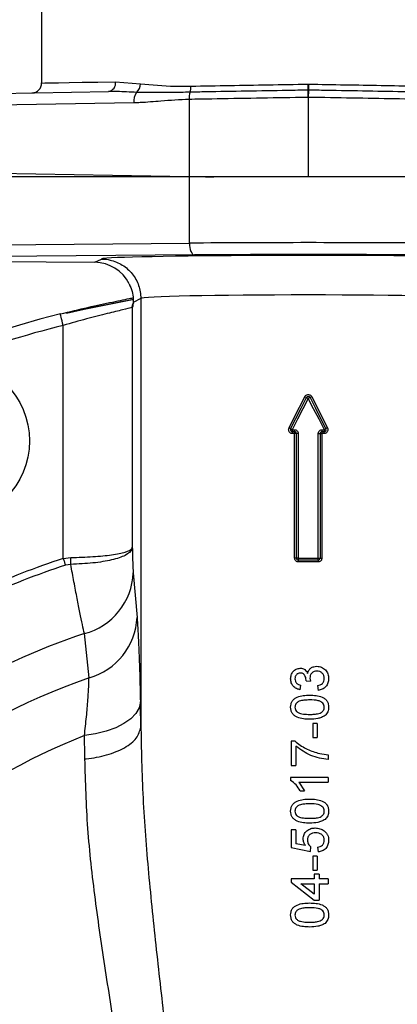
# Model space of a CAD drawing. Units: inches. Extents: x 2 to 102, y 3 to 65.
# Drawn here: x 57 to 59, y 37 to 42 of the extents above; entities that cross this region are included whole.
import ezdxf

# ---------------------------------------------------------------- set-up
doc = ezdxf.new("R2010")
doc.units = ezdxf.units.IN
doc.header["$LTSCALE"] = 6
doc.header["$MEASUREMENT"] = 0

msp = doc.modelspace()

# ---------------------------------------------------------------- linework, layer by layer
at = {"color": 7, "linetype": 'Continuous', "lineweight": 25}
for p, q in [((56.85, 43.9628), (56.85, 42.1484)), ((57.2242, 42.1551), (57.3507, 42.1449)), ((58.1994, 42.1123), (58.1989, 42.1428)), ((58.1989, 42.1428), (58.2, 42.1428)), ((58.2, 42.1428), (58.2012, 42.1428)), ((58.2012, 42.1428), (58.2007, 42.1123)), ((55.789, 42.0807), (57.189, 42.1051)), ((58.2, 42.1123), (58.1994, 42.1123)), ((58.2007, 42.1123), (58.2, 42.1123)), ((57.3169, 42.0478), (55.7636, 42.0207)), ((57.5967, 42.0653), (57.5967, 41.6749)), ((58.2, 42.0756), (58.2, 41.6728)), ((55.7636, 41.7069), (57.5967, 41.6749)), ((57.5981, 41.6728), (55.7637, 41.6728)), ((57.5981, 41.3376), (57.5981, 41.6728)), ((58.8034, 41.6728), (57.5981, 41.6728)), ((55.7637, 41.3219), (57.5981, 41.3376)), ((57.6244, 41.2776), (55.79, 41.262)), ((56.4875, 41.246), (57.1199, 41.2407)), ((57.1199, 41.2407), (57.1525, 41.257)), ((57.3525, 41.057), (57.313, 41.0373)), ((57.3525, 41.0569), (57.3525, 41.057)), ((57.3525, 41.0569), (57.3525, 38.9009)), ((57.3091, 41.0126), (57.3091, 39.7971)), ((56.9593, 39.7405), (56.9593, 40.9209)), ((58.1186, 40.3928), (58.1292, 40.3928)), ((58.2708, 40.3928), (58.2815, 40.3928)), ((58.13, 40.3828), (58.1195, 40.3828)), ((58.1308, 40.3728), (58.1205, 40.3728)), ((58.14, 40.3728), (58.1308, 40.3728)), ((58.1308, 39.7428), (58.1308, 40.3728)), ((58.1494, 40.3728), (58.14, 40.3728)), ((58.14, 39.7428), (58.14, 40.3728)), ((58.1494, 40.3728), (58.1494, 39.7428)), ((58.2506, 39.7428), (58.2506, 40.3728)), ((58.2506, 40.3728), (58.26, 40.3728)), ((58.26, 40.3728), (58.26, 39.7428)), ((58.26, 40.3728), (58.2692, 40.3728)), ((58.2692, 40.3728), (58.2692, 39.7428)), ((58.2796, 40.3728), (58.2692, 40.3728)), ((58.2805, 40.3828), (58.27, 40.3828)), ((56.9593, 39.7405), (56.9974, 39.7452)), ((58.14, 39.7428), (58.1308, 39.7428)), ((58.1494, 39.7428), (58.14, 39.7428)), ((58.1494, 39.7428), (58.2506, 39.7428)), ((58.2506, 39.7428), (58.26, 39.7428)), ((58.26, 39.7428), (58.2692, 39.7428)), ((56.9976, 39.7105), (56.9705, 39.7065)), ((58.25, 39.7328), (58.15, 39.7328)), ((58.2494, 39.7228), (58.1506, 39.7228)), ((57.314, 39.6682), (57.333, 39.4425)), ((57.0899, 39.136), (57.0665, 39.3602)), ((58.1595, 39.0753), (58.1619, 39.0997)), ((58.1887, 39.1214), (58.189, 39.1249)), ((58.1887, 39.1214), (58.2106, 39.1189)), ((58.208, 39.1347), (58.2106, 39.1189)), ((58.2472, 39.0972), (58.2496, 39.0729)), ((58.2447, 38.9048), (58.2228, 38.9048)), ((58.2228, 38.9048), (58.2228, 38.8341)), ((58.2447, 38.9048), (58.2447, 38.8341)), ((58.1132, 38.8147), (58.1132, 38.6929)), ((58.1329, 38.8147), (58.1132, 38.8147)), ((58.2228, 38.8341), (58.2447, 38.8341)), ((58.1375, 38.7903), (58.1375, 38.6929)), ((58.2491, 38.7549), (58.3008, 38.7465)), ((58.3008, 38.7465), (58.3008, 38.7221)), ((58.1132, 38.6929), (58.1375, 38.6929)), ((58.1108, 38.632), (58.1108, 38.6163)), ((58.3008, 38.632), (58.1108, 38.632)), ((58.1527, 38.6076), (58.1807, 38.5638)), ((58.1527, 38.6076), (58.3008, 38.6076)), ((58.3008, 38.632), (58.3008, 38.6076)), ((58.1583, 38.5638), (58.1807, 38.5638)), ((58.1132, 38.3665), (58.1132, 38.2763)), ((58.1375, 38.3665), (58.1132, 38.3665)), ((58.1375, 38.3665), (58.1375, 38.2962)), ((58.1868, 38.2866), (58.1375, 38.2962)), ((58.1132, 38.2763), (58.2106, 38.2568)), ((58.2106, 38.2568), (58.2131, 38.2812)), ((58.2472, 38.2788), (58.2496, 38.2544)), ((58.2228, 38.2325), (58.2228, 38.1618)), ((58.2447, 38.2325), (58.2228, 38.2325)), ((58.2447, 38.2325), (58.2447, 38.1618)), ((58.2228, 38.1618), (58.2447, 38.1618)), ((58.2301, 38.118), (58.1132, 38.118)), ((58.1132, 38.118), (58.1132, 38.1009)), ((58.1132, 38.1009), (58.2301, 38.0108)), ((58.2301, 38.1423), (58.2301, 38.118)), ((58.2545, 38.1423), (58.2301, 38.1423)), ((58.2545, 38.1423), (58.2545, 38.118)), ((58.3008, 38.118), (58.2545, 38.118)), ((58.3008, 38.118), (58.3008, 38.0936)), ((58.1617, 38.0936), (58.2301, 38.0936)), ((58.2301, 38.0409), (58.1617, 38.0936)), ((58.2301, 38.0936), (58.2301, 38.0409)), ((58.2545, 38.0936), (58.3008, 38.0936)), ((58.2545, 38.0936), (58.2545, 38.0108)), ((58.2301, 38.0108), (58.2545, 38.0108))]:
    msp.add_line(p, q, dxfattribs=at)
at = {"color": 8, "linetype": 'Continuous', "lineweight": 25, "flags": 128}
for points in [[(56.85, 42.1484), (56.8518, 42.1484), (56.8657, 42.1486), (56.8934, 42.1491), (56.9347, 42.1499), (56.989, 42.1509), (57.0559, 42.1521), (57.1345, 42.1535), (57.2242, 42.1551)], [(57.3091, 41.0126), (57.3101, 41.0231), (57.3115, 41.0293)]]:
    msp.add_lwpolyline(points, dxfattribs=at)
at = {"color": 7, "linetype": 'Continuous', "lineweight": 25, "flags": 128}
for points in [[(58.2, 42.0756), (58.1999, 42.0805), (58.1998, 42.0854), (58.1997, 42.0903), (58.1997, 42.095), (58.1996, 42.0996), (58.1995, 42.104), (58.1994, 42.1082), (58.1994, 42.1123)], [(58.2007, 42.1123), (58.2006, 42.1082), (58.2005, 42.104), (58.2004, 42.0996), (58.2004, 42.095), (58.2003, 42.0903), (58.2002, 42.0854), (58.2001, 42.0805), (58.2, 42.0756)], [(57.5967, 41.6749), (57.6376, 41.6742), (57.6792, 41.6735), (57.7213, 41.6728)], [(57.5981, 41.3376), (57.5987, 41.326), (57.6002, 41.3148), (57.6027, 41.3045), (57.606, 41.2955), (57.6099, 41.288), (57.6145, 41.2824), (57.6193, 41.2789), (57.6244, 41.2776)], [(56.9762, 40.9822), (57.0659, 41.0032), (57.3102, 41.0518)], [(57.3151, 41.0516), (57.1256, 41.0151), (57.0157, 40.9906)], [(56.9593, 40.9209), (56.9565, 40.9324), (56.9537, 40.9435), (56.9512, 40.9536), (56.949, 40.9625), (56.9472, 40.9697), (56.9459, 40.975), (56.9451, 40.9782), (56.9448, 40.9791)], [(58.1028, 40.4019), (58.1293, 40.4544), (58.1558, 40.5071), (58.1824, 40.5598)], [(58.1106, 40.3973), (58.1374, 40.4499), (58.1642, 40.5026), (58.1911, 40.5553)], [(58.2, 40.5508), (58.1728, 40.498), (58.1457, 40.4454), (58.1186, 40.3928)], [(58.1911, 40.5553), (58.1913, 40.5552), (58.1918, 40.555), (58.1926, 40.5545), (58.1937, 40.554), (58.1951, 40.5533), (58.1966, 40.5525), (58.1983, 40.5516), (58.2, 40.5508)], [(58.2089, 40.5553), (58.2088, 40.5552), (58.2082, 40.555), (58.2074, 40.5545), (58.2063, 40.554), (58.205, 40.5533), (58.2034, 40.5525), (58.2018, 40.5516), (58.2, 40.5508)], [(58.2815, 40.3928), (58.2544, 40.4454), (58.2272, 40.498), (58.2, 40.5508)], [(58.2089, 40.5553), (58.2358, 40.5026), (58.2626, 40.4499), (58.2894, 40.3973)], [(58.2176, 40.5598), (58.2442, 40.5071), (58.2707, 40.4544), (58.2972, 40.4019)], [(56.9593, 39.7405), (56.9608, 39.7361), (56.9622, 39.7318), (56.9636, 39.7275), (56.965, 39.7232), (56.9664, 39.719), (56.9678, 39.7147), (56.9691, 39.7106), (56.9705, 39.7065)], [(57.3499, 39.0141), (57.3431, 38.9847), (57.3267, 38.9562), (57.301, 38.9294), (57.2667, 38.9049), (57.2249, 38.8835), (57.1767, 38.8658), (57.1235, 38.8524), (57.0668, 38.8435)]]:
    msp.add_lwpolyline(points, dxfattribs=at)
at = {"color": 7, "linetype": 'Continuous', "lineweight": 25}
msp.add_circle((56.3823, 40.3362), 0.406, dxfattribs=at)
for centre, radius, start, end in [((56.8, 42.1484), 0.05, 271, 0.9576), ((57.1801, 42.1488), 0.0446, 281.4911, 8.1053), ((57.2879, 42.1473), 0.0628, 312.2797, 357.8613), ((57.5094, 42.1301), 0.0965, 343.039, 1.4185), ((57.4044, 42.0541), 0.0877, 147.8377, 184.0992), ((57.7125, 42.0682), 0.1159, 163.1137, 181.4715), ((57.7335, 41.6729), 0.1368, 179.1948, 180.066), ((58.2, 35.9478), 5.1856, 104.0078, 251.2614), ((58.0678, 40.3296), 0.2572, 61.3577, 63.5442), ((58.2, 40.5508), 0.01, 27, 153), ((58.3322, 40.3296), 0.2572, 116.4558, 118.6423), ((58.0858, 40.3638), 0.0417, 53.4861, 65.869), ((58.1195, 40.3928), 0.01, 153, 270), ((58.1398, 40.4392), 0.051, 235.1243, 245.4152), ((58.1453, 40.3903), 0.0268, 174.7061, 196.2732), ((58.1597, 40.3903), 0.0306, 175.3521, 194.2033), ((58.2403, 40.3903), 0.0306, 345.7967, 4.6479), ((58.2805, 40.3928), 0.01, 270, 27), ((58.2547, 40.3903), 0.0268, 343.7268, 5.2939), ((58.2602, 40.4392), 0.051, 294.5848, 304.8757), ((58.3142, 40.3638), 0.0417, 114.131, 126.5139), ((58.0931, 40.3753), 0.0274, 354.82, 15.9048), ((58.0996, 40.3753), 0.0313, 355.4542, 13.8793), ((58.3004, 40.3753), 0.0313, 166.1207, 184.5458), ((58.3069, 40.3753), 0.0274, 164.0952, 185.18), ((58.2, 35.9478), 3.9905, 108.114, 114.501), ((56.1298, 39.7224), 0.8679, 359.2159, 1.5088), ((58.15, 39.7428), 0.01, 180, 270), ((58.1917, 39.7403), 0.0424, 176.63, 190.2038), ((58.2083, 39.7403), 0.0424, 349.7962, 3.37), ((58.25, 39.7428), 0.01, 270, 0), ((58.2, 35.9478), 3.9547, 108.114, 114.6737), ((58.1073, 39.7253), 0.0434, 356.7095, 9.9645), ((58.2928, 39.7253), 0.0434, 170.0355, 183.2905), ((56.9811, 39.6822), 0.3332, 284.8509, 357.5769), ((57.0007, 39.4564), 0.3326, 285.5614, 357.5981), ((58.2, 35.9478), 3.5957, 108.3746, 132.8436), ((58.2, 35.9478), 3.3759, 109.197, 250.7458), ((-59.1475, 36.6685), 116.521, 1.090723, 1.153449), ((58.2, 35.9478), 3.1095, 111.3719, 248.7053), ((-53.0095, 36.6273), 110.0987, 1.091782, 1.153398)]:
    msp.add_arc(centre, radius, start, end, dxfattribs=at)
at = {"color": 8, "linetype": 'Continuous', "lineweight": 25}
for centre, radius, start, end in [((57.37, 41.0132), 0.06, 157.9244, 180.0468), ((58.2, 35.9478), 5.1256, 104.0078, 110.7093)]:
    msp.add_arc(centre, radius, start, end, dxfattribs=at)
at = {"color": 7, "linetype": 'Continuous', "lineweight": 25}
for centre, major_axis, ratio, start_param, end_param in [((58.2, 41.317), (1.373, 0), 0.016692, 1.115756, 2.024582), ((57.1198, 41.0406), (-0.0432, 0.1956), 0.976762, 4.974448, 6.059918), ((58.2, 41.2569), (1.0475, 0), 0.017455, 0.347252, 2.908588), ((58.2, 41.257), (1.313, 0), 0.017455, 1.115756, 2.024582), ((58.2, 41.0569), (0.8475, 0), 0.021574, 0.000002, 3.141593), ((61.8367, 35.9478), (7.3956, 0), 0.866113, 2.229484, 2.229637)]:
    msp.add_ellipse(centre, major_axis=major_axis, ratio=ratio, start_param=start_param, end_param=end_param, dxfattribs=at)
at = {"color": 8, "linetype": 'Continuous', "lineweight": 25}
msp.add_ellipse((58.2, 41.2569), major_axis=(1.0475, 0), ratio=0.017455, start_param=2.908588, end_param=3.138084, dxfattribs=at)
at = {"color": 7, "linetype": 'Continuous', "lineweight": 25}
for points, knots in [([(57.3507, 42.1449), (57.4076, 42.1394), (57.4888, 42.1315), (57.579, 42.1322), (57.6058, 42.1324)], [0, 0, 0, 0, 0.702167, 1, 1, 1, 1]), ([(57.6058, 42.1324), (57.671, 42.1336), (57.7969, 42.1358), (57.9977, 42.1393), (58.1313, 42.1416), (58.1989, 42.1428)], [0, 0, 0, 0, 0.346806, 0.669787, 1, 1, 1, 1]), ([(58.2, 42.1428), (58.2, 42.1423), (58.2, 42.1369), (58.2, 42.1258), (58.2, 42.1169), (58.2, 42.1123)], [0, 0, 0, 0, 0.045897, 0.500335, 1, 1, 1, 1]), ([(58.2012, 42.1428), (58.2631, 42.1417), (58.3871, 42.1396), (58.5705, 42.1363), (58.7054, 42.134), (58.7783, 42.1327), (58.7942, 42.1324)], [0, 0, 0, 0, 0.30271, 0.605419, 0.914057, 1, 1, 1, 1]), ([(57.3302, 42.1008), (57.297, 42.1027), (57.2491, 42.1054), (57.2031, 42.1052), (57.189, 42.1051)], [0, 0, 0, 0, 0.69356, 1, 1, 1, 1]), ([(57.6016, 42.1019), (57.5704, 42.1012), (57.4774, 42.099), (57.3889, 42.1001), (57.3302, 42.1008)], [0, 0, 0, 0, 0.335649, 1, 1, 1, 1]), ([(58.1994, 42.1123), (58.1644, 42.1117), (58.0593, 42.1098), (57.8839, 42.1068), (57.7198, 42.104), (57.6282, 42.1024), (57.6016, 42.1019)], [0, 0, 0, 0, 0.169633, 0.509665, 0.858177, 1, 1, 1, 1]), ([(58.2, 42.1123), (58.2, 42.1108), (58.2, 42.1039), (58.2, 42.092), (58.2, 42.0808), (58.2, 42.0762), (58.2, 42.0756)], [0, 0, 0, 0, 0.13769, 0.650281, 0.957789, 1, 1, 1, 1]), ([(58.7984, 42.1019), (58.7666, 42.1025), (58.6712, 42.1041), (58.501, 42.1071), (58.331, 42.11), (58.2299, 42.1118), (58.2007, 42.1123)], [0, 0, 0, 0, 0.169633, 0.509664, 0.858176, 1, 1, 1, 1]), ([(57.5967, 42.0653), (57.549, 42.0628), (57.4665, 42.0586), (57.3734, 42.0494), (57.3278, 42.0481), (57.3169, 42.0478)], [0, 0, 0, 0, 0.511206, 0.883558, 1, 1, 1, 1]), ([(58.2, 42.0756), (58.1881, 42.0754), (58.1001, 42.0739), (57.9343, 42.0711), (57.7441, 42.0678), (57.6348, 42.0659), (57.5967, 42.0653)], [0, 0, 0, 0, 0.057336, 0.422741, 0.798744, 1, 1, 1, 1]), ([(58.8033, 42.0653), (58.7652, 42.0659), (58.6601, 42.0677), (58.477, 42.0709), (58.3234, 42.0735), (58.2309, 42.0751), (58.2119, 42.0754), (58.2, 42.0756)], [0, 0, 0, 0, 0.201239, 0.555124, 0.90901, 0.942669, 1, 1, 1, 1]), ([(57.7213, 41.6728), (57.6841, 41.6728), (57.642, 41.6728), (57.6013, 41.6728), (57.5967, 41.6728)], [0, 0, 0, 0, 0.8854165, 1, 1, 1, 1]), ([(57.1525, 41.257), (57.1536, 41.2569), (57.1683, 41.2569), (57.2053, 41.2524), (57.2606, 41.2298), (57.3113, 41.1843), (57.3458, 41.1245), (57.3503, 41.0795), (57.3525, 41.057)], [0, 0, 0, 0, 0.01013, 0.141034, 0.355806, 0.570547, 0.785275, 1, 1, 1, 1]), ([(57.2931, 41.132), (57.2987, 41.1188), (57.3104, 41.0913), (57.3139, 41.0578), (57.3133, 41.0436), (57.313, 41.0373)], [0, 0, 0, 0, 0.339603, 0.704705, 1, 1, 1, 1]), ([(56.9448, 40.9791), (56.9923, 40.9906), (57.0871, 41.0136), (57.2104, 41.04), (57.2891, 41.0557), (57.3088, 41.06), (57.3124, 41.0608)], [0, 0, 0, 0, 0.3130619, 0.6255948, 0.9314124, 1, 1, 1, 1]), ([(57.313, 41.0373), (57.3127, 41.0325), (57.3118, 41.0183), (57.3107, 41.0152), (57.31, 41.0132)], [0, 0, 0, 0, 0.343204, 1, 1, 1, 1]), ([(57.3131, 41.042), (57.313, 41.0396), (57.3126, 41.0317), (57.3119, 41.0267), (57.312, 41.0273), (57.3121, 41.0275)], [0, 0, 0, 0, 0.257727, 0.845995, 1, 1, 1, 1]), ([(57.3091, 41.0126), (57.3075, 41.0118), (57.3025, 41.0097), (57.2647, 41.0004), (57.1855, 40.9815), (57.0789, 40.9549), (56.9992, 40.9323), (56.9593, 40.9209)], [0, 0, 0, 0, 0.10674, 0.323982, 0.54599, 0.77271, 1, 1, 1, 1]), ([(58.1824, 40.5598), (58.183, 40.5609), (58.1847, 40.5638), (58.1889, 40.5677), (58.195, 40.5705), (58.2018, 40.5711), (58.2083, 40.5693), (58.214, 40.5655), (58.2164, 40.5617), (58.2176, 40.5598)], [0, 0, 0, 0, 0.08024, 0.233872, 0.386932, 0.539714, 0.692631, 0.846009, 1, 1, 1, 1]), ([(58.1205, 40.3728), (58.1181, 40.373), (58.1134, 40.3735), (58.1075, 40.3772), (58.1031, 40.3824), (58.1007, 40.3887), (58.1004, 40.3956), (58.102, 40.3998), (58.1028, 40.4019)], [0, 0, 0, 0, 0.1776, 0.342157, 0.50636, 0.670646, 0.835399, 1, 1, 1, 1]), ([(58.1292, 40.3928), (58.1307, 40.3927), (58.1345, 40.3924), (58.1401, 40.39), (58.1453, 40.3855), (58.1487, 40.3795), (58.1492, 40.375), (58.1494, 40.3728)], [0, 0, 0, 0, 0.143885, 0.359354, 0.573704, 0.787117, 1, 1, 1, 1]), ([(58.2506, 40.3728), (58.2507, 40.3742), (58.251, 40.378), (58.2534, 40.3836), (58.2579, 40.3887), (58.264, 40.3921), (58.2686, 40.3926), (58.2708, 40.3928)], [0, 0, 0, 0, 0.138931, 0.352473, 0.567292, 0.78339, 1, 1, 1, 1]), ([(58.2972, 40.4019), (58.298, 40.3997), (58.2997, 40.3954), (58.2992, 40.3884), (58.2967, 40.3821), (58.2922, 40.3769), (58.2863, 40.3735), (58.2818, 40.373), (58.2796, 40.3728)], [0, 0, 0, 0, 0.172076, 0.337162, 0.503026, 0.669115, 0.834759, 1, 1, 1, 1]), ([(58.14, 40.3728), (58.1399, 40.3739), (58.1397, 40.3762), (58.138, 40.3792), (58.1354, 40.3814), (58.1326, 40.3826), (58.1308, 40.3827), (58.13, 40.3828)], [0, 0, 0, 0, 0.2132454, 0.42679, 0.6409416, 0.8561484, 1, 1, 1, 1]), ([(58.27, 40.3828), (58.2689, 40.3827), (58.2666, 40.3825), (58.2636, 40.3807), (58.2614, 40.3782), (58.2602, 40.3754), (58.2601, 40.3735), (58.26, 40.3728)], [0, 0, 0, 0, 0.216508, 0.432317, 0.647058, 0.860815, 1, 1, 1, 1]), ([(56.9974, 39.7452), (57.0357, 39.7464), (57.1122, 39.7489), (57.2088, 39.7587), (57.2785, 39.7727), (57.3046, 39.7864), (57.3087, 39.7951), (57.3091, 39.797), (57.3091, 39.7971)], [0, 0, 0, 0, 0.2324859, 0.4643441, 0.6972714, 0.9332141, 0.9978126, 1, 1, 1, 1]), ([(57.3091, 39.7971), (57.3091, 39.797), (57.3087, 39.7936), (57.3046, 39.7785), (57.2786, 39.7552), (57.209, 39.7322), (57.1125, 39.7163), (57.0359, 39.7124), (56.9976, 39.7105)], [0, 0, 0, 0, 0.002185, 0.066736, 0.302778, 0.535871, 0.767717, 1, 1, 1, 1]), ([(57.3091, 39.7971), (57.3092, 39.795), (57.3097, 39.7657), (57.3111, 39.7127), (57.3131, 39.683), (57.314, 39.6682)], [0, 0, 0, 0, 0.036266, 0.517803, 1, 1, 1, 1]), ([(58.1506, 39.7228), (58.1491, 39.7229), (58.1454, 39.7231), (58.1399, 39.7256), (58.1349, 39.7301), (58.1315, 39.7361), (58.131, 39.7405), (58.1308, 39.7428)], [0, 0, 0, 0, 0.142071, 0.356107, 0.570278, 0.78487, 1, 1, 1, 1]), ([(58.2692, 39.7428), (58.2691, 39.7413), (58.2689, 39.7376), (58.2665, 39.732), (58.262, 39.7269), (58.2561, 39.7235), (58.2517, 39.723), (58.2494, 39.7228)], [0, 0, 0, 0, 0.140348, 0.356019, 0.571382, 0.785953, 1, 1, 1, 1]), ([(57.0665, 39.3602), (57.0634, 39.3743), (57.0571, 39.4029), (57.0444, 39.4642), (57.0299, 39.5375), (57.0142, 39.6196), (57.0031, 39.6807), (56.9976, 39.7105)], [0, 0, 0, 0, 0.20037, 0.406419, 0.604129, 0.807199, 1, 1, 1, 1]), ([(57.333, 39.4425), (57.3347, 39.4204), (57.338, 39.3756), (57.3425, 39.2781), (57.3466, 39.159), (57.3488, 39.0628), (57.3499, 39.0141)], [0, 0, 0, 0, 0.236499, 0.479255, 0.735976, 1, 1, 1, 1]), ([(58.1967, 39.159), (58.1984, 39.1641), (58.2016, 39.1744), (58.2129, 39.1864), (58.2275, 39.1937), (58.2382, 39.1943), (58.2436, 39.1947)], [0, 0, 0, 0, 0.251063, 0.500141, 0.749531, 1, 1, 1, 1]), ([(58.2436, 39.1947), (58.2516, 39.1936), (58.2636, 39.1921), (58.2777, 39.1842), (58.2869, 39.1764), (58.2941, 39.1668), (58.3011, 39.1522), (58.3023, 39.1401), (58.3032, 39.132)], [0, 0, 0, 0, 0.249677, 0.374219, 0.499048, 0.62368, 0.748424, 1, 1, 1, 1]), ([(58.1108, 39.1309), (58.1114, 39.1376), (58.1128, 39.151), (58.1209, 39.1663), (58.1306, 39.1755), (58.1422, 39.1825), (58.1523, 39.184), (58.1591, 39.1849)], [0, 0, 0, 0, 0.250777, 0.499507, 0.624696, 0.749305, 1, 1, 1, 1]), ([(58.1599, 39.1606), (58.1561, 39.1602), (58.1505, 39.1597), (58.1441, 39.1559), (58.1399, 39.1522), (58.1366, 39.1477), (58.1333, 39.141), (58.1329, 39.1354), (58.1327, 39.1316)], [0, 0, 0, 0, 0.248947, 0.374061, 0.499044, 0.624785, 0.749647, 1, 1, 1, 1]), ([(58.1591, 39.1849), (58.1631, 39.1846), (58.1712, 39.1839), (58.1821, 39.1783), (58.1911, 39.1698), (58.1948, 39.1626), (58.1967, 39.159)], [0, 0, 0, 0, 0.2492467, 0.4983576, 0.7482043, 1, 1, 1, 1]), ([(58.189, 39.1249), (58.1886, 39.1292), (58.188, 39.1378), (58.1834, 39.1478), (58.178, 39.1546), (58.1726, 39.1583), (58.1663, 39.1602), (58.162, 39.1604), (58.1599, 39.1606)], [0, 0, 0, 0, 0.2491639, 0.4988088, 0.6239578, 0.7489387, 0.8741659, 1, 1, 1, 1]), ([(58.2434, 39.1703), (58.2387, 39.1699), (58.2317, 39.1693), (58.2233, 39.1649), (58.2179, 39.1604), (58.2134, 39.1549), (58.209, 39.1465), (58.2084, 39.1394), (58.208, 39.1347)], [0, 0, 0, 0, 0.248781, 0.373466, 0.498899, 0.624006, 0.749265, 1, 1, 1, 1]), ([(58.2813, 39.1328), (58.2809, 39.1379), (58.2803, 39.1454), (58.2756, 39.1543), (58.2708, 39.1601), (58.2648, 39.1647), (58.2559, 39.1692), (58.2484, 39.1699), (58.2434, 39.1703)], [0, 0, 0, 0, 0.249586, 0.375027, 0.500192, 0.625442, 0.750465, 1, 1, 1, 1]), ([(57.0668, 38.8435), (57.0704, 38.8758), (57.0777, 38.9414), (57.0861, 39.0408), (57.0895, 39.1035), (57.0899, 39.1318), (57.0899, 39.136)], [0, 0, 0, 0, 0.259532, 0.526458, 0.929517, 1, 1, 1, 1]), ([(58.1595, 39.0753), (58.1529, 39.077), (58.1399, 39.0804), (58.1258, 39.0905), (58.118, 39.1014), (58.1123, 39.1139), (58.1114, 39.124), (58.1108, 39.1309)], [0, 0, 0, 0, 0.250847, 0.498553, 0.623421, 0.748187, 1, 1, 1, 1]), ([(58.1327, 39.1316), (58.133, 39.1276), (58.1335, 39.1217), (58.1369, 39.1144), (58.1405, 39.1096), (58.1451, 39.1057), (58.1521, 39.1018), (58.158, 39.1005), (58.1619, 39.0997)], [0, 0, 0, 0, 0.248532, 0.373167, 0.498886, 0.624435, 0.749694, 1, 1, 1, 1]), ([(58.2472, 39.0972), (58.2516, 39.0983), (58.2603, 39.1005), (58.2704, 39.1062), (58.2763, 39.1132), (58.2805, 39.1214), (58.2809, 39.1283), (58.2813, 39.1328)], [0, 0, 0, 0, 0.25015, 0.499356, 0.624522, 0.749923, 1, 1, 1, 1]), ([(58.3032, 39.132), (58.3025, 39.1246), (58.3014, 39.1136), (58.2952, 39.1002), (58.2866, 39.0883), (58.2713, 39.0772), (58.2568, 39.0743), (58.2496, 39.0729)], [0, 0, 0, 0, 0.250282, 0.374568, 0.499788, 0.748752, 1, 1, 1, 1]), ([(58.1108, 38.9876), (58.1112, 38.993), (58.112, 39.0037), (58.1181, 39.0189), (58.1294, 39.0308), (58.1484, 39.0411), (58.1748, 39.0476), (58.1963, 39.0482), (58.207, 39.0485)], [0, 0, 0, 0, 0.125424, 0.249558, 0.374109, 0.500109, 0.748975, 1, 1, 1, 1]), ([(58.207, 39.0485), (58.2178, 39.0483), (58.2392, 39.0478), (58.2656, 39.0415), (58.2843, 39.0309), (58.2957, 39.0191), (58.3021, 39.0038), (58.3028, 38.993), (58.3032, 38.9876)], [0, 0, 0, 0, 0.249981, 0.498069, 0.623658, 0.749035, 0.873968, 1, 1, 1, 1]), ([(58.207, 39.0241), (58.199, 39.024), (58.1834, 39.0237), (58.1633, 39.0211), (58.1472, 39.0149), (58.138, 39.006), (58.1333, 38.9962), (58.1329, 38.9902), (58.1327, 38.9873)], [0, 0, 0, 0, 0.257221, 0.505287, 0.654699, 0.805468, 0.908601, 1, 1, 1, 1]), ([(58.2813, 38.9876), (58.2808, 38.9913), (58.2798, 38.9987), (58.2738, 39.0082), (58.2641, 39.0161), (58.2417, 39.024), (58.2217, 39.0241), (58.207, 39.0241)], [0, 0, 0, 0, 0.120402, 0.241098, 0.353664, 0.524223, 1, 1, 1, 1]), ([(58.207, 38.9267), (58.1963, 38.9269), (58.175, 38.9273), (58.1486, 38.9336), (58.1298, 38.9442), (58.1183, 38.956), (58.1119, 38.9713), (58.1111, 38.9821), (58.1108, 38.9876)], [0, 0, 0, 0, 0.249081, 0.496593, 0.623114, 0.74816, 0.873212, 1, 1, 1, 1]), ([(58.1327, 38.9873), (58.1331, 38.9832), (58.1339, 38.9754), (58.1397, 38.967), (58.1441, 38.9634), (58.1457, 38.9621)], [0, 0, 0, 0, 0.417574, 0.793471, 1, 1, 1, 1]), ([(58.1457, 38.9621), (58.1504, 38.9597), (58.1597, 38.9551), (58.1806, 38.9513), (58.1964, 38.9512), (58.207, 38.9511)], [0, 0, 0, 0, 0.247873, 0.495918, 1, 1, 1, 1]), ([(58.207, 38.9511), (58.2149, 38.9512), (58.2304, 38.9515), (58.2503, 38.9541), (58.2663, 38.9599), (58.2754, 38.9688), (58.2806, 38.9785), (58.281, 38.9846), (58.2813, 38.9876)], [0, 0, 0, 0, 0.258454, 0.500397, 0.650674, 0.802486, 0.903877, 1, 1, 1, 1]), ([(58.2849, 38.9452), (58.2791, 38.9418), (58.2675, 38.935), (58.2411, 38.928), (58.2207, 38.9272), (58.207, 38.9267)], [0, 0, 0, 0, 0.248306, 0.496282, 1, 1, 1, 1]), ([(58.3032, 38.9876), (58.3025, 38.9796), (58.3015, 38.9675), (58.2934, 38.9535), (58.2877, 38.9479), (58.2849, 38.9452)], [0, 0, 0, 0, 0.499541, 0.749112, 1, 1, 1, 1]), ([(57.3524, 38.8866), (57.3524, 38.887), (57.3524, 38.888), (57.3525, 38.8918), (57.3525, 38.8963), (57.3525, 38.8999), (57.3525, 38.9009)], [0, 0, 0, 0, 0.14087, 0.321217, 0.791125, 1, 1, 1, 1]), ([(57.3525, 38.9009), (57.3548, 38.7765), (57.3594, 38.5275), (57.39, 38.1463), (57.4295, 37.7596), (57.4797, 37.3284), (57.5103, 37.0235), (57.5276, 36.8512)], [0, 0, 0, 0, 0.187217, 0.374475, 0.564026, 0.753584, 1, 1, 1, 1]), ([(57.0692, 38.7251), (57.0711, 38.7253), (57.1095, 38.7293), (57.184, 38.7437), (57.2736, 38.7805), (57.3371, 38.8302), (57.3473, 38.8678), (57.3524, 38.8866)], [0, 0, 0, 0, 0.0128184, 0.2496525, 0.4997708, 0.7498853, 1, 1, 1, 1]), ([(58.1329, 38.8147), (58.1506, 38.8016), (58.1862, 38.7756), (58.2281, 38.7618), (58.2491, 38.7549)], [0, 0, 0, 0, 0.499214, 1, 1, 1, 1]), ([(58.3008, 38.7221), (58.2707, 38.7268), (58.2108, 38.7361), (58.1619, 38.7723), (58.1375, 38.7903)], [0, 0, 0, 0, 0.501198, 1, 1, 1, 1]), ([(57.3082, 36.7575), (57.2965, 36.8466), (57.273, 37.0249), (57.226, 37.3245), (57.1726, 37.6557), (57.1199, 38.0177), (57.0792, 38.3756), (57.0725, 38.6086), (57.0692, 38.7251)], [0, 0, 0, 0, 0.129541, 0.259436, 0.442832, 0.626221, 0.81314, 1, 1, 1, 1]), ([(58.1583, 38.5638), (58.1523, 38.5744), (58.1405, 38.5956), (58.1206, 38.6094), (58.1108, 38.6163)], [0, 0, 0, 0, 0.502679, 1, 1, 1, 1]), ([(58.1108, 38.4615), (58.1112, 38.4668), (58.112, 38.4775), (58.1181, 38.4928), (58.1294, 38.5046), (58.1484, 38.5149), (58.1748, 38.5214), (58.1963, 38.522), (58.207, 38.5223)], [0, 0, 0, 0, 0.1254199, 0.2495582, 0.3741071, 0.5001071, 0.7489744, 1, 1, 1, 1]), ([(58.207, 38.498), (58.199, 38.4978), (58.1834, 38.4975), (58.1633, 38.4949), (58.1472, 38.4888), (58.138, 38.4799), (58.1333, 38.4701), (58.1329, 38.464), (58.1327, 38.4612)], [0, 0, 0, 0, 0.25722, 0.505284, 0.654695, 0.805464, 0.908601, 1, 1, 1, 1]), ([(58.207, 38.5223), (58.2178, 38.5221), (58.2392, 38.5216), (58.2656, 38.5154), (58.2843, 38.5047), (58.2957, 38.4929), (58.3021, 38.4777), (58.3028, 38.4669), (58.3032, 38.4615)], [0, 0, 0, 0, 0.249982, 0.498069, 0.623657, 0.749035, 0.873968, 1, 1, 1, 1]), ([(58.2813, 38.4615), (58.2808, 38.4652), (58.2798, 38.4726), (58.2738, 38.4821), (58.2641, 38.49), (58.2417, 38.4978), (58.2217, 38.4979), (58.207, 38.498)], [0, 0, 0, 0, 0.120403, 0.241093, 0.353664, 0.524221, 1, 1, 1, 1]), ([(58.207, 38.4006), (58.1963, 38.4008), (58.175, 38.4012), (58.1486, 38.4075), (58.1298, 38.4181), (58.1183, 38.4299), (58.1119, 38.4452), (58.1111, 38.456), (58.1108, 38.4615)], [0, 0, 0, 0, 0.24908, 0.496591, 0.623114, 0.748156, 0.873212, 1, 1, 1, 1]), ([(58.1327, 38.4612), (58.1331, 38.4571), (58.1339, 38.4492), (58.1397, 38.4408), (58.1441, 38.4372), (58.1457, 38.4359)], [0, 0, 0, 0, 0.4175554, 0.7934704, 1, 1, 1, 1]), ([(58.207, 38.4249), (58.2149, 38.4251), (58.2304, 38.4253), (58.2503, 38.4279), (58.2663, 38.4337), (58.2754, 38.4426), (58.2806, 38.4523), (58.281, 38.4585), (58.2813, 38.4615)], [0, 0, 0, 0, 0.258454, 0.500395, 0.650673, 0.80248, 0.903871, 1, 1, 1, 1]), ([(58.3032, 38.4615), (58.3025, 38.4534), (58.3015, 38.4414), (58.2934, 38.4273), (58.2877, 38.4218), (58.2849, 38.419)], [0, 0, 0, 0, 0.4995475, 0.749106, 1, 1, 1, 1]), ([(58.1457, 38.4359), (58.1504, 38.4336), (58.1597, 38.429), (58.1806, 38.4252), (58.1964, 38.425), (58.207, 38.4249)], [0, 0, 0, 0, 0.247873, 0.495917, 1, 1, 1, 1]), ([(58.2849, 38.419), (58.2791, 38.4156), (58.2675, 38.4088), (58.2411, 38.4018), (58.2207, 38.4011), (58.207, 38.4006)], [0, 0, 0, 0, 0.248306, 0.496282, 1, 1, 1, 1]), ([(58.1741, 38.3204), (58.1743, 38.3243), (58.1748, 38.332), (58.1784, 38.3432), (58.1844, 38.3531), (58.1925, 38.3616), (58.2019, 38.3684), (58.2162, 38.3748), (58.2278, 38.3756), (58.2356, 38.3762)], [0, 0, 0, 0, 0.125258, 0.249867, 0.374909, 0.500064, 0.625073, 0.750355, 1, 1, 1, 1]), ([(58.237, 38.3518), (58.2317, 38.3515), (58.2237, 38.3511), (58.2138, 38.3471), (58.2071, 38.3427), (58.2017, 38.3367), (58.1969, 38.3271), (58.1964, 38.3191), (58.196, 38.3137)], [0, 0, 0, 0, 0.2494936, 0.3746114, 0.4999651, 0.6250766, 0.7501457, 1, 1, 1, 1]), ([(58.2356, 38.3762), (58.2436, 38.3755), (58.2596, 38.3741), (58.2733, 38.3658), (58.2801, 38.3617)], [0, 0, 0, 0, 0.501329, 1, 1, 1, 1]), ([(58.2813, 38.3136), (58.2808, 38.3191), (58.2801, 38.3275), (58.2741, 38.337), (58.2663, 38.3447), (58.2535, 38.3509), (58.2425, 38.3515), (58.237, 38.3518)], [0, 0, 0, 0, 0.249723, 0.375416, 0.500755, 0.749763, 1, 1, 1, 1]), ([(58.2801, 38.3617), (58.2836, 38.3586), (58.2905, 38.3524), (58.2982, 38.3407), (58.3024, 38.3273), (58.3029, 38.3181), (58.3032, 38.3134)], [0, 0, 0, 0, 0.251193, 0.499854, 0.748537, 1, 1, 1, 1]), ([(58.1868, 38.2866), (58.1832, 38.2917), (58.176, 38.3019), (58.1747, 38.3143), (58.1741, 38.3204)], [0, 0, 0, 0, 0.502782, 1, 1, 1, 1]), ([(58.196, 38.3137), (58.1962, 38.3105), (58.1965, 38.3041), (58.1996, 38.2949), (58.2054, 38.2871), (58.2105, 38.2832), (58.2131, 38.2812)], [0, 0, 0, 0, 0.249825, 0.497937, 0.748205, 1, 1, 1, 1]), ([(58.2472, 38.2788), (58.2516, 38.2797), (58.2604, 38.2815), (58.2703, 38.2872), (58.2762, 38.2941), (58.2804, 38.3022), (58.2809, 38.309), (58.2813, 38.3136)], [0, 0, 0, 0, 0.249955, 0.498968, 0.62411, 0.74933, 1, 1, 1, 1]), ([(58.3032, 38.3134), (58.3025, 38.306), (58.3015, 38.2949), (58.2955, 38.2814), (58.2891, 38.2724), (58.2807, 38.2652), (58.2679, 38.2578), (58.2569, 38.2558), (58.2496, 38.2544)], [0, 0, 0, 0, 0.250675, 0.374919, 0.499273, 0.62387, 0.748528, 1, 1, 1, 1]), ([(58.1108, 37.9353), (58.1112, 37.9407), (58.112, 37.9514), (58.1181, 37.9666), (58.1294, 37.9785), (58.1484, 37.9887), (58.1748, 37.9953), (58.1963, 37.9959), (58.207, 37.9962)], [0, 0, 0, 0, 0.125424, 0.249558, 0.37411, 0.500107, 0.748975, 1, 1, 1, 1]), ([(58.207, 37.9962), (58.2178, 37.9959), (58.2392, 37.9954), (58.2656, 37.9892), (58.2843, 37.9786), (58.2957, 37.9668), (58.3021, 37.9515), (58.3028, 37.9407), (58.3032, 37.9353)], [0, 0, 0, 0, 0.2499813, 0.4980679, 0.6236541, 0.7490314, 0.8739681, 1, 1, 1, 1]), ([(58.207, 37.9718), (58.199, 37.9717), (58.1834, 37.9714), (58.1633, 37.9688), (58.1472, 37.9626), (58.138, 37.9537), (58.1333, 37.9439), (58.1329, 37.9379), (58.1327, 37.935)], [0, 0, 0, 0, 0.257221, 0.505286, 0.6547, 0.805469, 0.908607, 1, 1, 1, 1]), ([(58.2813, 37.9353), (58.2808, 37.939), (58.2798, 37.9464), (58.2738, 37.9559), (58.2641, 37.9638), (58.2417, 37.9717), (58.2217, 37.9718), (58.207, 37.9718)], [0, 0, 0, 0, 0.120408, 0.241099, 0.353665, 0.524222, 1, 1, 1, 1]), ([(58.207, 37.8744), (58.1963, 37.8746), (58.175, 37.875), (58.1486, 37.8813), (58.1298, 37.8919), (58.1183, 37.9037), (58.1119, 37.919), (58.1111, 37.9298), (58.1108, 37.9353)], [0, 0, 0, 0, 0.249081, 0.496593, 0.623117, 0.748156, 0.873212, 1, 1, 1, 1]), ([(58.1327, 37.935), (58.1331, 37.9309), (58.1339, 37.923), (58.1397, 37.9147), (58.1441, 37.911), (58.1457, 37.9098)], [0, 0, 0, 0, 0.417548, 0.793474, 1, 1, 1, 1]), ([(58.1457, 37.9098), (58.1504, 37.9074), (58.1597, 37.9028), (58.1806, 37.899), (58.1964, 37.8989), (58.207, 37.8988)], [0, 0, 0, 0, 0.24787, 0.495916, 1, 1, 1, 1]), ([(58.207, 37.8988), (58.2149, 37.8989), (58.2304, 37.8992), (58.2503, 37.9018), (58.2663, 37.9076), (58.2754, 37.9165), (58.2806, 37.9262), (58.281, 37.9323), (58.2813, 37.9353)], [0, 0, 0, 0, 0.258454, 0.500397, 0.650674, 0.802486, 0.903877, 1, 1, 1, 1]), ([(58.3032, 37.9353), (58.3025, 37.9273), (58.3015, 37.9152), (58.2934, 37.9012), (58.2877, 37.8956), (58.2849, 37.8929)], [0, 0, 0, 0, 0.499541, 0.749103, 1, 1, 1, 1]), ([(58.2849, 37.8929), (58.2791, 37.8895), (58.2675, 37.8826), (58.2411, 37.8757), (58.2207, 37.8749), (58.207, 37.8744)], [0, 0, 0, 0, 0.248306, 0.496282, 1, 1, 1, 1])]:
    msp.add_open_spline(points, degree=3, knots=knots, dxfattribs=at)

doc.saveas('drawing.dxf')
